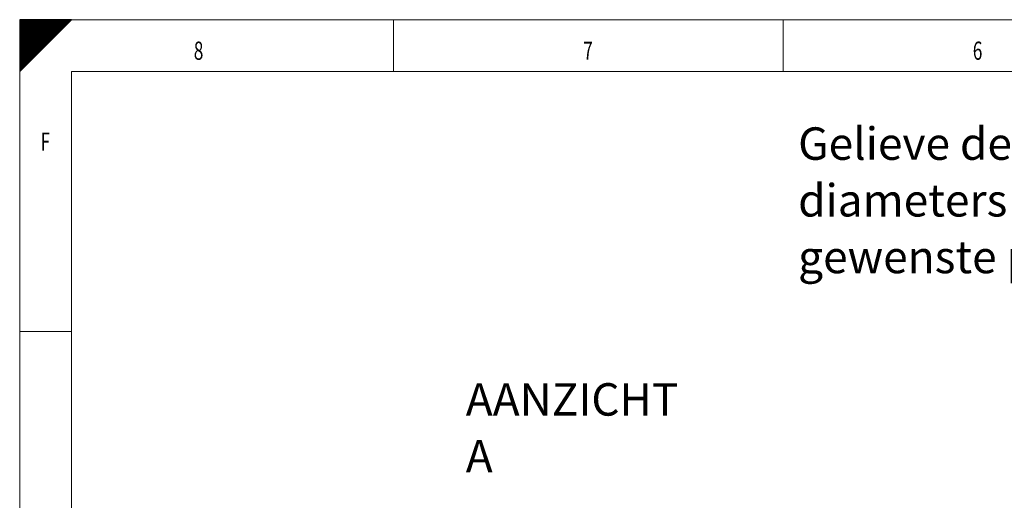
# Model space of a CAD drawing. Units: millimetres. Extents: x 0 to 594, y 0 to 420.
# Drawn here: x 0 to 190, y 327 to 420 of the extents above; entities that cross this region are included whole.
import ezdxf
from ezdxf.lldxf.tags import DXFTag

# ---------------------------------------------------------------- set-up
doc = ezdxf.new("R2010")
doc.units = ezdxf.units.MM
doc.layers.add('1', color=7, linetype='Continuous', true_color=0xffffff)
doc.layers.add('256', color=7, linetype='Continuous', true_color=0xffffff)
doc.styles.add('Arial Unicode MS', font='Arial')
doc.styles.add('blockfont', font='Arial')
tags = doc.linetypes.add('DASHDOT', pattern=[70, 31, -13, 13, -13]).pattern_tags.tags
tags[10:11] = [DXFTag(74, 4), DXFTag(75, 0), DXFTag(340, '0'), DXFTag(46, 0.0), DXFTag(50, 0.0), DXFTag(44, 0.0), DXFTag(45, 0.0)]
tags[8:9] = [DXFTag(74, 4), DXFTag(75, 0), DXFTag(340, '0'), DXFTag(46, 0.0), DXFTag(50, 0.0), DXFTag(44, 0.0), DXFTag(45, 0.0)]
tags[6:7] = [DXFTag(74, 4), DXFTag(75, 0), DXFTag(340, '0'), DXFTag(46, 0.0), DXFTag(50, 0.0), DXFTag(44, 0.0), DXFTag(45, 0.0)]
tags[4:5] = [DXFTag(74, 4), DXFTag(75, 0), DXFTag(340, '0'), DXFTag(46, 0.0), DXFTag(50, 0.0), DXFTag(44, 0.0), DXFTag(45, 0.0)]

# ---------------------------------------------------------------- blocks, each defined once
blk = doc.blocks.new('HATCH9')
at = {"color": 2, "lineweight": 13}
for p, q in [((0, 419.90005), (0.09995, 420)), ((0, 419.80005), (0.19995, 420)), ((0, 419.70005), (0.29995, 420)), ((0, 419.60005), (0.39995, 420)), ((0, 419.50005), (0.49995, 420)), ((0, 419.40005), (0.59995, 420)), ((0, 419.30005), (0.69995, 420)), ((0, 419.20005), (0.79995, 420)), ((0, 419.10005), (0.89995, 420)), ((0, 419.00005), (0.99995, 420)), ((0, 418.90005), (1.09995, 420)), ((0, 418.80005), (1.19995, 420)), ((0, 418.70005), (1.29995, 420)), ((0, 418.60005), (1.39995, 420)), ((0, 418.50005), (1.49995, 420)), ((0, 418.40005), (1.59995, 420)), ((0, 418.30005), (1.69995, 420)), ((0, 418.20005), (1.79995, 420)), ((0, 418.10005), (1.89995, 420)), ((0, 418.00005), (1.99995, 420)), ((0, 417.90005), (2.09995, 420)), ((0, 417.80005), (2.19995, 420)), ((0, 417.70005), (2.29995, 420)), ((0, 417.60005), (2.39995, 420)), ((0, 417.50005), (2.49995, 420)), ((0, 417.40005), (2.59995, 420)), ((0, 417.30005), (2.69995, 420)), ((0, 417.20005), (2.79995, 420)), ((0, 417.10005), (2.89995, 420)), ((0, 417.00005), (2.99995, 420)), ((0, 416.90005), (3.09995, 420)), ((0, 416.80005), (3.19995, 420)), ((0, 416.70005), (3.29995, 420)), ((0, 416.60005), (3.39995, 420)), ((0, 416.50005), (3.49995, 420)), ((0, 416.40005), (3.59995, 420)), ((0, 416.30005), (3.69995, 420)), ((0, 416.20005), (3.79995, 420)), ((0, 416.10005), (3.89995, 420)), ((0, 416.00005), (3.99995, 420)), ((0, 415.90005), (4.09995, 420)), ((0, 415.80005), (4.19995, 420)), ((0, 415.70005), (4.29995, 420)), ((0, 415.60005), (4.39995, 420)), ((0, 415.50005), (4.49995, 420)), ((0, 415.40005), (4.59995, 420)), ((0, 415.30005), (4.69995, 420)), ((0, 415.20005), (4.79995, 420)), ((0, 415.10005), (4.89995, 420)), ((0, 415.00005), (4.99995, 420)), ((0, 414.90005), (5.09995, 420)), ((0, 414.80005), (5.19995, 420)), ((0, 414.70005), (5.29995, 420)), ((0, 414.60005), (5.39995, 420)), ((0, 414.50005), (5.49995, 420)), ((0, 414.40005), (5.59995, 420)), ((0, 414.30005), (5.69995, 420)), ((0, 414.20005), (5.79995, 420)), ((0, 414.10005), (5.89995, 420)), ((0, 414.00005), (5.99995, 420)), ((0, 413.90005), (6.09995, 420)), ((0, 413.80005), (6.19995, 420)), ((0, 413.70005), (6.29995, 420)), ((0, 413.60005), (6.39995, 420)), ((0, 413.50005), (6.49995, 420)), ((0, 413.40005), (6.59995, 420)), ((0, 413.30005), (6.69995, 420)), ((0, 413.20005), (6.79995, 420)), ((0, 413.10005), (6.89995, 420)), ((0, 413.00005), (6.99995, 420)), ((0, 412.90005), (7.09995, 420)), ((0, 412.80005), (7.19995, 420)), ((0, 412.70005), (7.29995, 420)), ((0, 412.60005), (7.39995, 420)), ((0, 412.50005), (7.49995, 420)), ((0, 412.40005), (7.59995, 420)), ((0, 412.30005), (7.69995, 420)), ((0, 412.20005), (7.79995, 420)), ((0, 412.10005), (7.89995, 420)), ((0, 412.00005), (7.99995, 420)), ((0, 411.90005), (8.09995, 420)), ((0, 411.80005), (8.19995, 420)), ((0, 411.70005), (8.29995, 420)), ((0, 411.60005), (8.39995, 420)), ((0, 411.50005), (8.49995, 420)), ((0, 411.40005), (8.59995, 420)), ((0, 411.30005), (8.69995, 420)), ((0, 411.20005), (8.79995, 420)), ((0, 411.10005), (8.89995, 420)), ((0, 411.00005), (8.99995, 420)), ((0, 410.90005), (9.09995, 420)), ((0, 410.80005), (9.19995, 420)), ((0, 410.70005), (9.29995, 420)), ((0, 410.60005), (9.39995, 420)), ((0, 410.50005), (9.49995, 420)), ((0, 410.40005), (9.59995, 420)), ((0, 410.30005), (9.69995, 420)), ((0, 410.20005), (9.79995, 420)), ((0, 410.10005), (9.89995, 420)), ((0, 410.00005), (9.99995, 420))]:
    blk.add_line(p, q, dxfattribs=at)

msp = doc.modelspace()

# ---------------------------------------------------------------- linework, layer by layer
at = {"layer": '256', "color": 7, "linetype": 'Continuous', "lineweight": 25}
for p, q in [((0, 410), (10, 420)), ((0, 420), (0, 410)), ((10, 420), (0, 420))]:
    msp.add_line(p, q, dxfattribs=at)
at = {"layer": '256', "color": 7, "linetype": 'DASHDOT', "lineweight": 13, "ltscale": 0.2}
for p, q in [((0, 420), (0, 0)), ((594, 420), (0, 420))]:
    msp.add_line(p, q, dxfattribs=at)
at = {"layer": '256', "color": 7, "linetype": 'Continuous', "lineweight": 13}
for p, q in [((72, 420), (72, 410)), ((147, 420), (147, 410)), ((0, 360), (10, 360))]:
    msp.add_line(p, q, dxfattribs=at)
at = {"layer": '256', "color": 6, "linetype": 'Continuous', "lineweight": 13}
for p, q in [((10, 410), (10, 10)), ((584, 410), (10, 410))]:
    msp.add_line(p, q, dxfattribs=at)

# ---------------------------------------------------------------- block references
at = {"layer": '256', "color": 2, "linetype": 'Continuous', "lineweight": 13}
msp.add_blockref('HATCH9', (0, 0), dxfattribs=at)

# ---------------------------------------------------------------- texts
at = {"layer": '1', "color": 7, "linetype": 'Continuous', "lineweight": 13, "char_height": 2.5, "attachment_point": 7, "line_spacing_factor": 1.047437, "style": 'Arial Unicode MS'}
for s, insert in [('\\fArial|b0|i0;\\W1.0000;\\C18;\\fArial|b0|i0;{\\H2.50x;\\PGelieve de juiste hoogtes en diameters aan te duiden op de gewenste plaats}\\fArial|b0|i0;\\C18;', (149.89, 371.2)), ('\\fArial|b0|i0;\\W1.0000;\\C18;\\fArial|b0|i0;{\\H2.50x;AANZICHT A}\\fArial|b0|i0;\\C18;', (85.9, 332.87))]:
    msp.add_mtext(s, dxfattribs=dict(at, insert=insert))
at = {"layer": '256', "color": 7, "linetype": 'Continuous', "lineweight": 13, "char_height": 3.5, "attachment_point": 7, "line_spacing_factor": 0.903614, "style": 'blockfont'}
for s, insert in [('\\fArial|b0|i0;\\W0.6989;8', (33.52, 412.28)), ('\\fArial|b0|i0;\\W0.6949;7', (108.52, 412.28)), ('\\fArial|b0|i0;\\W0.6989;6', (183.52, 412.28)), ('\\fArial|b0|i0;\\W0.6877;F', (4.02, 394.78))]:
    msp.add_mtext(s, dxfattribs=dict(at, insert=insert))

doc.saveas('drawing.dxf')
